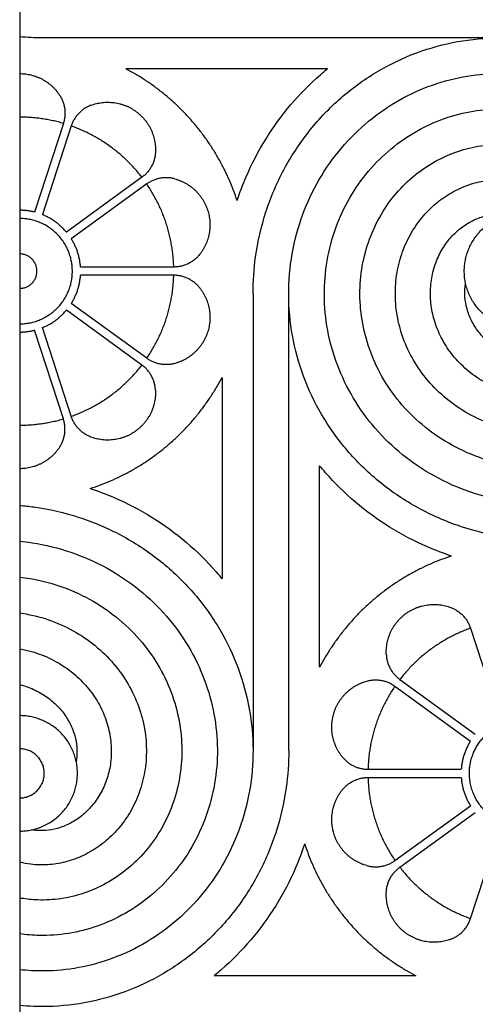
# Model space of a CAD drawing. Units: millimetres. Extents: x -101 to 102, y -117 to 99.
# Drawn here: x -50 to -39, y -94 to -70 of the extents above; entities that cross this region are included whole.
import ezdxf

# ---------------------------------------------------------------- set-up
doc = ezdxf.new("R2010")
doc.units = ezdxf.units.MM
doc.header["$MEASUREMENT"] = 0
doc.layers.add('Layer 03', color=5, linetype='Continuous')

msp = doc.modelspace()

# ---------------------------------------------------------------- linework, layer by layer
at = {"layer": 'Layer 03'}
for p, q in [((-50.332, -52.292), (-50.332, -100.333)), ((-42.974, -71.474), (-47.792, -71.474)), ((-49.287, -72.78), (-49.976, -74.9)), ((-49.1, -72.841), (-49.789, -74.961)), ((-47.41, -74.068), (-49.214, -75.379)), ((-47.294, -74.228), (-49.098, -75.538)), ((-46.649, -76.214), (-48.878, -76.214)), ((-46.649, -76.411), (-48.878, -76.411)), ((-47.294, -78.397), (-49.098, -77.087)), ((-47.41, -78.557), (-49.214, -77.247)), ((-49.1, -79.784), (-49.789, -77.664)), ((-49.287, -79.845), (-49.976, -77.725)), ((-45.493, -78.852), (-45.493, -83.67)), ((-43.16, -85.783), (-43.16, -80.965)), ((-39.553, -84.851), (-38.864, -86.971)), ((-41.243, -86.078), (-39.439, -87.389)), ((-41.359, -86.238), (-39.555, -87.549)), ((-42.004, -88.224), (-39.774, -88.224)), ((-42.004, -88.422), (-39.774, -88.422)), ((-41.359, -90.408), (-39.555, -89.097)), ((-41.243, -90.567), (-39.439, -89.257)), ((-39.553, -91.795), (-38.864, -89.674)), ((-40.861, -93.161), (-45.679, -93.161))]:
    msp.add_line(p, q, dxfattribs=at)
for points in [[(-38.864, -70.734), (-49.787, -70.734)], [(-44.753, -76.857), (-44.753, -87.78)], [(-43.9, -87.779), (-43.9, -76.856)]]:
    msp.add_lwpolyline(points, dxfattribs=at)
for points, knots in [([(-38.865, -69.881), (-38.568, -69.881), (-37.898, -69.927), (-36.889, -70.161), (-35.88, -70.591), (-34.976, -71.182), (-34.201, -71.911), (-33.576, -72.751), (-33.115, -73.672), (-32.827, -74.644), (-32.715, -75.635), (-32.779, -76.614), (-33.008, -77.55), (-33.392, -78.417), (-33.913, -79.188), (-34.549, -79.845), (-35.277, -80.37), (-36.071, -80.751), (-36.904, -80.983), (-37.748, -81.063), (-38.577, -80.995), (-39.364, -80.786), (-40.088, -80.449), (-40.727, -79.999), (-41.266, -79.456), (-41.69, -78.839), (-41.992, -78.172), (-42.168, -77.479), (-42.217, -76.781), (-42.144, -76.103), (-41.956, -75.464), (-41.665, -74.883), (-41.286, -74.376), (-40.835, -73.956), (-40.33, -73.632), (-39.791, -73.409), (-39.236, -73.29), (-38.686, -73.272), (-38.158, -73.35), (-37.667, -73.517), (-37.229, -73.761), (-36.855, -74.07), (-36.553, -74.428), (-36.329, -74.821), (-36.186, -75.233), (-36.122, -75.648), (-36.136, -76.052), (-36.219, -76.43), (-36.365, -76.772), (-36.562, -77.067), (-36.8, -77.309), (-37.066, -77.493), (-37.348, -77.616), (-37.632, -77.68), (-37.862, -77.686), (-37.993, -77.671), (-38.036, -77.663)], [0.116968, 0.116968, 0.116968, 0.116968, 0.138889, 0.166667, 0.194444, 0.222222, 0.25, 0.277778, 0.305556, 0.333333, 0.361111, 0.388889, 0.416667, 0.444444, 0.472222, 0.5, 0.527778, 0.555556, 0.583333, 0.611111, 0.638889, 0.666667, 0.694444, 0.722222, 0.75, 0.777778, 0.805556, 0.833333, 0.861111, 0.888889, 0.916667, 0.944444, 0.972222, 1, 1.027778, 1.055556, 1.083333, 1.111111, 1.138889, 1.166667, 1.194444, 1.222222, 1.25, 1.277778, 1.305556, 1.333333, 1.361111, 1.388889, 1.416667, 1.444444, 1.472222, 1.5, 1.527778, 1.555556, 1.583333, 1.597276, 1.597276, 1.597276, 1.597276]), ([(-44.753, -76.857), (-44.753, -76.559), (-44.706, -75.889), (-44.473, -74.88), (-44.043, -73.871), (-43.452, -72.967), (-42.723, -72.192), (-41.883, -71.567), (-40.962, -71.106), (-39.989, -70.818), (-38.998, -70.707), (-38.02, -70.77), (-37.084, -71), (-36.217, -71.383), (-35.445, -71.904), (-34.789, -72.54), (-34.264, -73.268), (-33.882, -74.063), (-33.651, -74.895), (-33.57, -75.74), (-33.639, -76.568), (-33.847, -77.356), (-34.185, -78.079), (-34.634, -78.719), (-35.178, -79.257), (-35.795, -79.681), (-36.462, -79.984), (-37.155, -80.159), (-37.852, -80.208), (-38.531, -80.135), (-39.17, -79.947), (-39.751, -79.657), (-40.257, -79.277), (-40.678, -78.826), (-41.002, -78.321), (-41.225, -77.782), (-41.344, -77.228), (-41.362, -76.677), (-41.284, -76.149), (-41.117, -75.659), (-40.873, -75.221), (-40.564, -74.846), (-40.206, -74.544), (-39.812, -74.321), (-39.4, -74.177), (-38.985, -74.114), (-38.582, -74.127), (-38.203, -74.21), (-37.862, -74.356), (-37.567, -74.554), (-37.325, -74.792), (-37.141, -75.058), (-37.018, -75.339), (-36.954, -75.624), (-36.948, -75.854), (-36.963, -75.985), (-36.971, -76.027)], [0.116968, 0.116968, 0.116968, 0.116968, 0.138889, 0.166667, 0.194444, 0.222222, 0.25, 0.277778, 0.305556, 0.333333, 0.361111, 0.388889, 0.416667, 0.444444, 0.472222, 0.5, 0.527778, 0.555556, 0.583333, 0.611111, 0.638889, 0.666667, 0.694444, 0.722222, 0.75, 0.777778, 0.805556, 0.833333, 0.861111, 0.888889, 0.916667, 0.944444, 0.972222, 1, 1.027778, 1.055556, 1.083333, 1.111111, 1.138889, 1.166667, 1.194444, 1.222222, 1.25, 1.277778, 1.305556, 1.333333, 1.361111, 1.388889, 1.416667, 1.444444, 1.472222, 1.5, 1.527778, 1.555556, 1.583333, 1.597276, 1.597276, 1.597276, 1.597276]), ([(-45.134, -74.625), (-45.07, -74.432), (-44.876, -73.922), (-44.466, -73.137), (-43.867, -72.315), (-43.342, -71.783), (-43.031, -71.521), (-42.974, -71.474)], [2.760329, 2.760329, 2.760329, 2.760329, 3.503112, 4.750149, 5.982865, 7.201246, 7.468521, 7.468521, 7.468521, 7.468521]), ([(-37.777, -82.744), (-38.075, -82.744), (-38.745, -82.698), (-39.754, -82.465), (-40.763, -82.034), (-41.667, -81.443), (-42.442, -80.714), (-43.067, -79.874), (-43.528, -78.953), (-43.816, -77.981), (-43.927, -76.99), (-43.864, -76.011), (-43.634, -75.075), (-43.25, -74.209), (-42.73, -73.437), (-42.094, -72.78), (-41.365, -72.255), (-40.571, -71.874), (-39.738, -71.642), (-38.894, -71.562), (-38.066, -71.63), (-37.278, -71.839), (-36.555, -72.176), (-35.915, -72.626), (-35.377, -73.17), (-34.952, -73.786), (-34.65, -74.453), (-34.475, -75.146), (-34.426, -75.844), (-34.499, -76.522), (-34.687, -77.161), (-34.977, -77.742), (-35.356, -78.249), (-35.808, -78.669), (-36.312, -78.993), (-36.852, -79.216), (-37.406, -79.335), (-37.957, -79.353), (-38.485, -79.275), (-38.975, -79.108), (-39.413, -78.864), (-39.788, -78.556), (-40.089, -78.197), (-40.313, -77.804), (-40.457, -77.392), (-40.52, -76.977), (-40.507, -76.573), (-40.423, -76.195), (-40.278, -75.853), (-40.08, -75.558), (-39.842, -75.316), (-39.576, -75.132), (-39.295, -75.009), (-39.01, -74.945), (-38.78, -74.939), (-38.649, -74.955), (-38.607, -74.962)], [0.116968, 0.116968, 0.116968, 0.116968, 0.138889, 0.166667, 0.194444, 0.222222, 0.25, 0.277778, 0.305556, 0.333333, 0.361111, 0.388889, 0.416667, 0.444444, 0.472222, 0.5, 0.527778, 0.555556, 0.583333, 0.611111, 0.638889, 0.666667, 0.694444, 0.722222, 0.75, 0.777778, 0.805556, 0.833333, 0.861111, 0.888889, 0.916667, 0.944444, 0.972222, 1, 1.027778, 1.055556, 1.083333, 1.111111, 1.138889, 1.166667, 1.194444, 1.222222, 1.25, 1.277778, 1.305556, 1.333333, 1.361111, 1.388889, 1.416667, 1.444444, 1.472222, 1.5, 1.527778, 1.555556, 1.583333, 1.597276, 1.597276, 1.597276, 1.597276]), ([(-31.889, -75.768), (-31.889, -76.066), (-31.936, -76.736), (-32.169, -77.745), (-32.6, -78.754), (-33.191, -79.658), (-33.919, -80.433), (-34.759, -81.058), (-35.681, -81.519), (-36.653, -81.807), (-37.644, -81.918), (-38.623, -81.855), (-39.559, -81.625), (-40.425, -81.242), (-41.197, -80.721), (-41.854, -80.085), (-42.379, -79.357), (-42.76, -78.563), (-42.992, -77.73), (-43.072, -76.886), (-43.004, -76.057), (-42.795, -75.269), (-42.458, -74.546), (-42.008, -73.907), (-41.464, -73.368), (-40.848, -72.944), (-40.181, -72.641), (-39.487, -72.466), (-38.79, -72.417), (-38.112, -72.49), (-37.473, -72.678), (-36.892, -72.968), (-36.385, -73.348), (-35.965, -73.799), (-35.641, -74.304), (-35.418, -74.843), (-35.299, -75.397), (-35.281, -75.948), (-35.359, -76.476), (-35.526, -76.967), (-35.77, -77.405), (-36.078, -77.779), (-36.437, -78.081), (-36.83, -78.305), (-37.242, -78.448), (-37.657, -78.511), (-38.061, -78.498), (-38.439, -78.415), (-38.781, -78.269), (-39.076, -78.072), (-39.318, -77.834), (-39.501, -77.568), (-39.625, -77.286), (-39.689, -77.001), (-39.695, -76.771), (-39.679, -76.641), (-39.672, -76.598)], [0.116968, 0.116968, 0.116968, 0.116968, 0.138889, 0.166667, 0.194444, 0.222222, 0.25, 0.277778, 0.305556, 0.333333, 0.361111, 0.388889, 0.416667, 0.444444, 0.472222, 0.5, 0.527778, 0.555556, 0.583333, 0.611111, 0.638889, 0.666667, 0.694444, 0.722222, 0.75, 0.777778, 0.805556, 0.833333, 0.861111, 0.888889, 0.916667, 0.944444, 0.972222, 1, 1.027778, 1.055556, 1.083333, 1.111111, 1.138889, 1.166667, 1.194444, 1.222222, 1.25, 1.277778, 1.305556, 1.333333, 1.361111, 1.388889, 1.416667, 1.444444, 1.472222, 1.5, 1.527778, 1.555556, 1.583333, 1.597276, 1.597276, 1.597276, 1.597276]), ([(-40.009, -83.126), (-40.202, -83.062), (-40.712, -82.867), (-41.497, -82.457), (-42.318, -81.858), (-42.85, -81.333), (-43.113, -81.022), (-43.16, -80.965)], [2.76033, 2.76033, 2.76033, 2.76033, 3.503113, 4.75015, 5.982866, 7.201247, 7.468522, 7.468522, 7.468522, 7.468522]), ([(-48.644, -81.51), (-48.451, -81.574), (-47.941, -81.768), (-47.156, -82.178), (-46.334, -82.777), (-45.802, -83.302), (-45.54, -83.613), (-45.493, -83.67)], [2.760329, 2.760329, 2.760329, 2.760329, 3.503112, 4.750149, 5.982865, 7.201246, 7.468521, 7.468521, 7.468521, 7.468521]), ([(-50.332, -81.914), (-50.218, -81.924), (-49.733, -81.978), (-48.899, -82.171), (-47.89, -82.601), (-46.986, -83.192), (-46.211, -83.921), (-45.586, -84.761), (-45.125, -85.682), (-44.837, -86.655), (-44.726, -87.646), (-44.789, -88.624), (-45.019, -89.561), (-45.402, -90.427), (-45.923, -91.199), (-46.559, -91.855), (-47.287, -92.38), (-48.081, -92.762), (-48.914, -92.993), (-49.673, -93.065), (-50.142, -93.04), (-50.332, -93.018)], [0.1304009, 0.1304009, 0.1304009, 0.1304009, 0.1388889, 0.1666667, 0.1944444, 0.2222222, 0.25, 0.2777778, 0.3055556, 0.3333333, 0.3611111, 0.3888889, 0.4166667, 0.4444444, 0.4722222, 0.5, 0.5277778, 0.5555556, 0.5833333, 0.6111111, 0.6304007, 0.6304007, 0.6304007, 0.6304007]), ([(-50.332, -82.771), (-50.233, -82.781), (-49.813, -82.833), (-49.094, -83.01), (-48.228, -83.394), (-47.456, -83.914), (-46.799, -84.55), (-46.274, -85.279), (-45.893, -86.073), (-45.661, -86.906), (-45.581, -87.75), (-45.649, -88.578), (-45.858, -89.366), (-46.195, -90.09), (-46.645, -90.729), (-47.188, -91.267), (-47.805, -91.692), (-48.472, -91.994), (-49.165, -92.17), (-49.792, -92.214), (-50.176, -92.183), (-50.332, -92.161)], [0.3804006, 0.3804006, 0.3804006, 0.3804006, 0.3888889, 0.4166667, 0.4444444, 0.4722222, 0.5, 0.5277778, 0.5555556, 0.5833333, 0.6111111, 0.6388889, 0.6666667, 0.6944444, 0.7222222, 0.75, 0.7777778, 0.8055556, 0.8333333, 0.8611111, 0.8804007, 0.8804007, 0.8804007, 0.8804007]), ([(-50.332, -83.628), (-50.248, -83.638), (-49.894, -83.689), (-49.288, -83.849), (-48.565, -84.186), (-47.926, -84.636), (-47.387, -85.18), (-46.963, -85.796), (-46.66, -86.463), (-46.485, -87.157), (-46.436, -87.854), (-46.509, -88.532), (-46.697, -89.171), (-46.987, -89.752), (-47.367, -90.259), (-47.818, -90.679), (-48.323, -91.003), (-48.862, -91.226), (-49.416, -91.346), (-49.911, -91.362), (-50.211, -91.326), (-50.332, -91.304)], [0.6304007, 0.6304007, 0.6304007, 0.6304007, 0.6388889, 0.6666667, 0.6944444, 0.7222222, 0.75, 0.7777778, 0.8055556, 0.8333333, 0.8611111, 0.8888889, 0.9166667, 0.9444444, 0.9722222, 1, 1.0277778, 1.0555556, 1.0833333, 1.1111111, 1.1304007, 1.1304007, 1.1304007, 1.1304007]), ([(-50.332, -84.485), (-50.263, -84.495), (-49.974, -84.544), (-49.483, -84.688), (-48.902, -84.979), (-48.395, -85.358), (-47.975, -85.809), (-47.651, -86.314), (-47.428, -86.853), (-47.309, -87.408), (-47.291, -87.958), (-47.369, -88.487), (-47.536, -88.977), (-47.78, -89.415), (-48.089, -89.789), (-48.447, -90.091), (-48.84, -90.315), (-49.252, -90.458), (-49.667, -90.522), (-50.03, -90.51), (-50.246, -90.469), (-50.332, -90.447)], [0.8804007, 0.8804007, 0.8804007, 0.8804007, 0.8888889, 0.9166667, 0.9444444, 0.9722222, 1, 1.0277778, 1.0555556, 1.0833333, 1.1111111, 1.1388889, 1.1666667, 1.1944444, 1.2222222, 1.25, 1.2777778, 1.3055556, 1.3333333, 1.3611111, 1.3804008, 1.3804008, 1.3804008, 1.3804008]), ([(-50.332, -85.342), (-50.279, -85.352), (-50.054, -85.399), (-49.678, -85.527), (-49.239, -85.771), (-48.865, -86.08), (-48.563, -86.439), (-48.339, -86.832), (-48.196, -87.244), (-48.133, -87.659), (-48.146, -88.062), (-48.229, -88.441), (-48.375, -88.782), (-48.573, -89.078), (-48.811, -89.319), (-49.077, -89.503), (-49.358, -89.626), (-49.643, -89.69), (-49.873, -89.696), (-50.004, -89.681), (-50.046, -89.674)], [1.1304007, 1.1304007, 1.1304007, 1.1304007, 1.1388889, 1.1666667, 1.1944444, 1.2222222, 1.25, 1.2777778, 1.3055556, 1.3333333, 1.3611111, 1.3888889, 1.4166667, 1.4444444, 1.4722222, 1.5, 1.5277778, 1.5555556, 1.5833333, 1.5972759, 1.5972759, 1.5972759, 1.5972759]), ([(-50.332, -86.199), (-50.294, -86.209), (-50.135, -86.254), (-49.872, -86.366), (-49.577, -86.564), (-49.335, -86.802), (-49.151, -87.068), (-49.028, -87.349), (-48.964, -87.634), (-48.958, -87.864), (-48.974, -87.995), (-48.981, -88.038)], [1.3804008, 1.3804008, 1.3804008, 1.3804008, 1.3888889, 1.4166667, 1.4444444, 1.4722222, 1.5, 1.5277778, 1.5555556, 1.5833333, 1.5972759, 1.5972759, 1.5972759, 1.5972759]), ([(-43.9, -87.779), (-43.9, -88.076), (-43.946, -88.746), (-44.18, -89.755), (-44.61, -90.764), (-45.201, -91.668), (-45.93, -92.443), (-46.77, -93.068), (-47.691, -93.53), (-48.663, -93.817), (-49.553, -93.917), (-50.107, -93.897), (-50.332, -93.875)], [0.1169679, 0.1169679, 0.1169679, 0.1169679, 0.1388889, 0.1666667, 0.1944444, 0.2222222, 0.25, 0.2777778, 0.3055556, 0.3333333, 0.3611111, 0.3804006, 0.3804006, 0.3804006, 0.3804006]), ([(-43.518, -90.01), (-43.583, -90.203), (-43.777, -90.714), (-44.187, -91.499), (-44.786, -92.32), (-45.311, -92.852), (-45.622, -93.115), (-45.679, -93.161)], [2.760329, 2.760329, 2.760329, 2.760329, 3.503112, 4.750149, 5.982865, 7.201246, 7.468521, 7.468521, 7.468521, 7.468521])]:
    msp.add_open_spline(points, degree=3, knots=knots, dxfattribs=at)
msp.add_open_spline([(-49.787, -70.734), (-49.97, -70.734), (-50.151, -70.726), (-50.332, -70.711)], degree=3, dxfattribs=at)
for points, weights in [([(-45.134, -74.625), (-45.822, -72.509), (-47.792, -71.474)], [1, 0.926136553825, 1]), ([(-50.332, -71.588), (-49.716, -71.588), (-49.378, -72.103)], [1, 0.87998519023, 1]), ([(-49.378, -72.103), (-49.17, -72.42), (-49.287, -72.78)], [1, 0.901526296186, 1]), ([(-48.629, -72.347), (-48.983, -72.481), (-49.1, -72.841)], [1, 0.901526296186, 1]), ([(-49.287, -72.78), (-49.799, -72.629), (-50.332, -72.629)], [1, 0.989695103185, 1]), ([(-47.41, -74.068), (-48.074, -73.205), (-49.1, -72.841)], [1, 0.958992794538, 1]), ([(-47.086, -73.467), (-47.104, -73.846), (-47.41, -74.068)], [1, 0.901526296186, 1]), ([(-46.623, -74.105), (-46.988, -74.005), (-47.294, -74.228)], [1, 0.901526296186, 1]), ([(-46.649, -76.214), (-46.678, -75.125), (-47.294, -74.228)], [1, 0.958992794538, 1]), ([(-49.976, -74.9), (-50.151, -74.856), (-50.332, -74.856)], [1, 0.992423332696, 1]), ([(-49.214, -75.379), (-49.449, -75.098), (-49.789, -74.961)], [1, 0.969808142559, 1]), ([(-48.878, -76.214), (-48.903, -75.848), (-49.098, -75.538)], [1, 0.969808142559, 1]), ([(-46.033, -75.918), (-46.27, -76.214), (-46.649, -76.214)], [1, 0.901526296186, 1]), ([(-49.098, -77.087), (-48.903, -76.777), (-48.878, -76.411)], [1, 0.969808142559, 1]), ([(-47.294, -78.397), (-46.678, -77.5), (-46.649, -76.411)], [1, 0.958992794538, 1]), ([(-46.033, -76.707), (-46.27, -76.411), (-46.649, -76.411)], [1, 0.901526296186, 1]), ([(-49.789, -77.664), (-49.449, -77.528), (-49.214, -77.247)], [1, 0.969808142559, 1]), ([(-50.332, -77.769), (-50.151, -77.769), (-49.976, -77.725)], [1, 0.992423332696, 1]), ([(-46.623, -78.52), (-46.988, -78.62), (-47.294, -78.397)], [1, 0.901526296186, 1]), ([(-49.1, -79.784), (-48.074, -79.42), (-47.41, -78.557)], [1, 0.958992794538, 1]), ([(-47.086, -79.158), (-47.104, -78.78), (-47.41, -78.557)], [1, 0.901526296186, 1]), ([(-48.644, -81.51), (-46.527, -80.822), (-45.493, -78.852)], [1, 0.926136553825, 1]), ([(-48.629, -80.279), (-48.983, -80.145), (-49.1, -79.784)], [1, 0.901526296186, 1]), ([(-50.332, -79.997), (-49.799, -79.997), (-49.287, -79.845)], [1, 0.989695103186, 1]), ([(-49.378, -80.522), (-49.17, -80.206), (-49.287, -79.845)], [1, 0.901526296186, 1]), ([(-49.378, -80.522), (-49.716, -81.037), (-50.332, -81.037)], [1, 0.87998519023, 1]), ([(-40.009, -83.126), (-42.125, -83.813), (-43.16, -85.783)], [1, 0.926136553826, 1]), ([(-40.024, -84.357), (-39.67, -84.491), (-39.553, -84.851)], [1, 0.901526296186, 1]), ([(-39.553, -84.851), (-40.579, -85.215), (-41.243, -86.078)], [1, 0.958992794538, 1]), ([(-41.567, -85.478), (-41.549, -85.856), (-41.243, -86.078)], [1, 0.901526296186, 1]), ([(-42.03, -86.115), (-41.665, -86.016), (-41.359, -86.238)], [1, 0.901526296186, 1]), ([(-41.359, -86.238), (-41.975, -87.136), (-42.004, -88.224)], [1, 0.958992794539, 1]), ([(-39.555, -87.549), (-39.75, -87.859), (-39.774, -88.224)], [1, 0.969808142559, 1]), ([(-42.619, -87.929), (-42.383, -88.224), (-42.004, -88.224)], [1, 0.901526296186, 1]), ([(-42.619, -88.717), (-42.383, -88.422), (-42.004, -88.422)], [1, 0.901526296186, 1]), ([(-42.004, -88.422), (-41.975, -89.51), (-41.359, -90.408)], [1, 0.958992794539, 1]), ([(-39.774, -88.422), (-39.75, -88.787), (-39.555, -89.097)], [1, 0.969808142559, 1]), ([(-43.518, -90.01), (-42.831, -92.127), (-40.861, -93.161)], [1, 0.926136553825, 1]), ([(-42.03, -90.53), (-41.665, -90.63), (-41.359, -90.408)], [1, 0.901526296186, 1]), ([(-41.567, -91.168), (-41.549, -90.79), (-41.243, -90.567)], [1, 0.901526296186, 1]), ([(-41.243, -90.567), (-40.579, -91.431), (-39.553, -91.795)], [1, 0.958992794538, 1]), ([(-40.024, -92.289), (-39.67, -92.155), (-39.553, -91.795)], [1, 0.901526296186, 1])]:
    msp.add_rational_spline(points, weights, degree=2, dxfattribs=at)
for points, weights, knots in [([(-48.629, -72.347), (-48.053, -72.129), (-47.555, -72.491), (-47.057, -72.852), (-47.086, -73.467)], [1, 0.87998519023, 1, 0.87998519023, 1], [0.568214, 0.568214, 0.568214, 1.941046, 1.941046, 3.313877, 3.313877, 3.313877]), ([(-46.623, -74.105), (-46.029, -74.267), (-45.839, -74.853), (-45.648, -75.438), (-46.033, -75.918)], [1, 0.87998519023, 1, 0.87998519023, 1], [0.568214, 0.568214, 0.568214, 1.941046, 1.941046, 3.313877, 3.313877, 3.313877]), ([(-50.332, -77.572), (-49.072, -77.572), (-49.072, -76.313), (-49.072, -75.053), (-50.332, -75.053)], [1, 0.707106781187, 1, 0.707106781187, 1], [7.940026, 7.940026, 7.940026, 10.345099, 10.345099, 12.750172, 12.750172, 12.750172]), ([(-36.966, -76.573), (-36.705, -75.218), (-38.061, -74.957), (-39.416, -74.696), (-39.677, -76.052), (-39.938, -77.408), (-38.582, -77.668), (-37.226, -77.929), (-36.966, -76.573)], [1, 0.707106781187, 1, 0.707106781187, 1, 0.707106781187, 1, 0.707106781187, 1], [0, 0, 0, 2.636956, 2.636956, 5.273911, 5.273911, 7.910867, 7.910867, 10.547823, 10.547823, 10.547823]), ([(-50.332, -76.725), (-49.919, -76.725), (-49.919, -76.313), (-49.919, -75.9), (-50.332, -75.9)], [1, 0.707106781187, 1, 0.707106781187, 1], [2.666136, 2.666136, 2.666136, 3.453432, 3.453432, 4.240728, 4.240728, 4.240728]), ([(-46.033, -76.707), (-45.648, -77.187), (-45.839, -77.772), (-46.029, -78.358), (-46.623, -78.52)], [1, 0.87998519023, 1, 0.87998519023, 1], [0.568214, 0.568214, 0.568214, 1.941046, 1.941046, 3.313877, 3.313877, 3.313877]), ([(-47.086, -79.158), (-47.057, -79.773), (-47.555, -80.134), (-48.053, -80.496), (-48.629, -80.279)], [1, 0.87998519023, 1, 0.87998519023, 1], [0.568214, 0.568214, 0.568214, 1.941046, 1.941046, 3.313877, 3.313877, 3.313877]), ([(-41.567, -85.478), (-41.596, -84.863), (-41.098, -84.501), (-40.6, -84.139), (-40.024, -84.357)], [1, 0.87998519023, 1, 0.87998519023, 1], [0.568214, 0.568214, 0.568214, 1.941046, 1.941046, 3.313877, 3.313877, 3.313877]), ([(-42.619, -87.929), (-43.004, -87.448), (-42.814, -86.863), (-42.624, -86.278), (-42.03, -86.115)], [1, 0.87998519023, 1, 0.87998519023, 1], [0.568214, 0.568214, 0.568214, 1.941046, 1.941046, 3.313877, 3.313877, 3.313877]), ([(-50.332, -89.703), (-48.951, -89.703), (-48.951, -88.323), (-48.951, -86.942), (-50.332, -86.942)], [1, 0.707106781187, 1, 0.707106781187, 1], [8.229808, 8.229808, 8.229808, 10.866764, 10.866764, 13.503719, 13.503719, 13.503719]), ([(-37.201, -88.897), (-36.627, -87.776), (-37.747, -87.202), (-38.868, -86.628), (-39.442, -87.749), (-40.016, -88.869), (-38.895, -89.443), (-37.775, -90.017), (-37.201, -88.897)], [1, 0.707106781187, 1, 0.707106781187, 1, 0.707106781187, 1, 0.707106781187, 1], [0, 0, 0, 2.405073, 2.405073, 4.810147, 4.810147, 7.21522, 7.21522, 9.620293, 9.620293, 9.620293]), ([(-50.332, -88.911), (-49.743, -88.911), (-49.743, -88.323), (-49.743, -87.735), (-50.332, -87.735)], [1, 0.707106781186, 1, 0.707106781186, 1], [3.210657, 3.210657, 3.210657, 4.334157, 4.334157, 5.457656, 5.457656, 5.457656]), ([(-42.03, -90.53), (-42.624, -90.368), (-42.814, -89.783), (-43.004, -89.197), (-42.619, -88.717)], [1, 0.87998519023, 1, 0.87998519023, 1], [0.568214, 0.568214, 0.568214, 1.941046, 1.941046, 3.313877, 3.313877, 3.313877]), ([(-40.024, -92.289), (-40.6, -92.507), (-41.098, -92.145), (-41.596, -91.783), (-41.567, -91.168)], [1, 0.87998519023, 1, 0.87998519023, 1], [0.568214, 0.568214, 0.568214, 1.941046, 1.941046, 3.313877, 3.313877, 3.313877])]:
    msp.add_rational_spline(points, weights, degree=2, knots=knots, dxfattribs=at)

doc.saveas('drawing.dxf')
